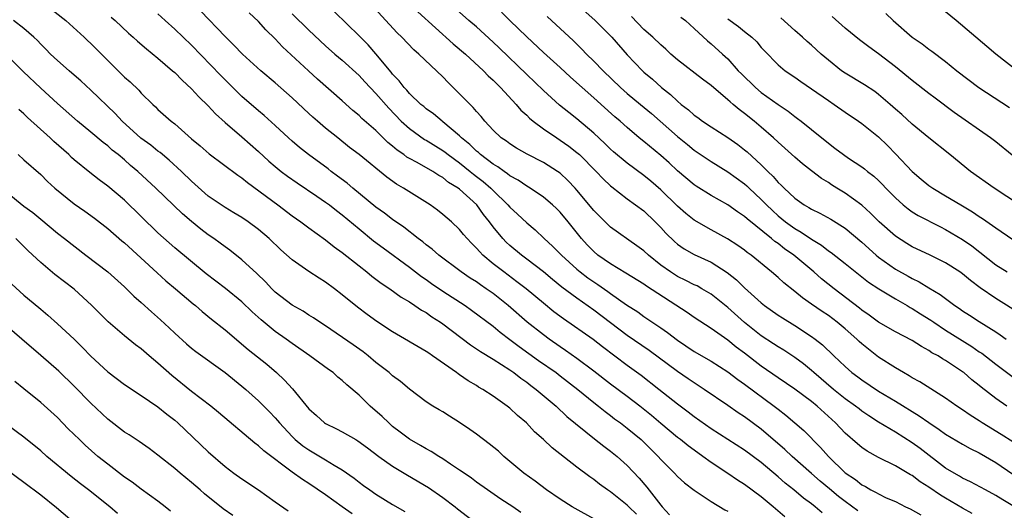
# Model space of a CAD drawing. Units: inches. Extents: x 2628000 to 2631000, y 1506000 to 1509000.
# Drawn here: x 2628912 to 2629030, y 1506429 to 1506487 of the extents above; entities that cross this region are included whole.
import ezdxf

# ---------------------------------------------------------------- set-up
doc = ezdxf.new("R2010")
doc.units = ezdxf.units.IN
doc.header["$MEASUREMENT"] = 0
doc.layers.add('LD26281506_2ft', color=254, linetype='Continuous')

msp = doc.modelspace()

# ---------------------------------------------------------------- linework, layer by layer
at = {"layer": 'LD26281506_2ft'}
for points, elevation in [([(2628915.44, 1506489), (2628918, 1506487), (2628920.19, 1506485), (2628920.6, 1506484.6), (2628921, 1506484.24), (2628925, 1506480.26), (2628925.67, 1506479.67), (2628926.7, 1506478.7), (2628927, 1506478.34), (2628928.37, 1506477), (2628928.7, 1506476.7), (2628929, 1506476.4), (2628930.57, 1506475), (2628931, 1506474.67), (2628933, 1506472.89), (2628934.03, 1506472.03), (2628935.1, 1506471.1), (2628938.54, 1506468.54), (2628939, 1506468.24), (2628939.67, 1506467.67), (2628943.29, 1506465), (2628945, 1506463.71), (2628946.03, 1506463), (2628947, 1506462.27), (2628949, 1506460.84), (2628950.02, 1506460.02), (2628951, 1506459.32), (2628953, 1506457.72), (2628953.92, 1506457), (2628954.51, 1506456.51), (2628955, 1506456.16), (2628955.65, 1506455.65), (2628956.65, 1506455), (2628958.01, 1506454.01), (2628959, 1506453.43), (2628959.66, 1506453), (2628960.45, 1506452.45), (2628961, 1506452.15), (2628961.67, 1506451.67), (2628962.72, 1506451), (2628963, 1506450.81), (2628966.3, 1506448.3), (2628967, 1506447.85), (2628967.5, 1506447.5), (2628969, 1506446.6), (2628971, 1506445.32), (2628971.46, 1506445), (2628972.32, 1506444.32), (2628973, 1506443.86), (2628973.48, 1506443.48), (2628974.15, 1506443), (2628976.52, 1506441), (2628977.78, 1506439.78), (2628981.09, 1506437.09), (2628982.21, 1506436.21), (2628983, 1506435.64), (2628983.78, 1506435), (2628985, 1506433.92), (2628986.41, 1506432.41), (2628987.33, 1506431.33), (2628989, 1506429.17), (2628989.15, 1506429), (2628990.05, 1506428.05)], 10162), ([(2629031, 1506429.11), (2629029.81, 1506429.81), (2629029, 1506430.33), (2629027.74, 1506431), (2629025.98, 1506431.98), (2629025, 1506432.42), (2629024.65, 1506432.65), (2629024.01, 1506433), (2629023, 1506433.61), (2629019.94, 1506435.94), (2629019, 1506436.62), (2629017, 1506437.88), (2629015, 1506439.1), (2629013.83, 1506439.83), (2629013, 1506440.4), (2629012.66, 1506440.66), (2629012.24, 1506441), (2629011, 1506441.89), (2629009.63, 1506443), (2629007.27, 1506445), (2629007, 1506445.25), (2629006.03, 1506446.03), (2629005, 1506446.79), (2629003.67, 1506447.67), (2629003, 1506448.08), (2629002.45, 1506448.45), (2629001, 1506449.4), (2628999, 1506450.97), (2628997, 1506452.77), (2628995, 1506454.35), (2628993.9, 1506455), (2628993.33, 1506455.33), (2628993, 1506455.48), (2628992, 1506456), (2628991, 1506456.47), (2628990.17, 1506457), (2628989, 1506457.83), (2628987.54, 1506459), (2628987, 1506459.51), (2628986.14, 1506460.14), (2628983, 1506462.34), (2628981, 1506464.34), (2628979, 1506466.77), (2628978.79, 1506467), (2628977.93, 1506467.93), (2628977, 1506468.78), (2628976.69, 1506469), (2628975, 1506470.07), (2628973.06, 1506471.06), (2628971.78, 1506471.78), (2628971, 1506472.27), (2628970.59, 1506472.59), (2628969.96, 1506473), (2628969, 1506473.92), (2628968.01, 1506475), (2628967.56, 1506475.56), (2628967, 1506476.16), (2628966.63, 1506476.63), (2628966.24, 1506477), (2628965.63, 1506477.63), (2628963.62, 1506479.62), (2628963, 1506480.28), (2628960.14, 1506483), (2628959.52, 1506483.52), (2628958.09, 1506485), (2628957.53, 1506485.53), (2628954.36, 1506489)], 10176), ([(2629031, 1506436.74), (2629029.63, 1506437.63), (2629027.36, 1506439), (2629027, 1506439.24), (2629025.91, 1506439.91), (2629025, 1506440.55), (2629024.32, 1506441), (2629023, 1506441.94), (2629019.9, 1506443.9), (2629019, 1506444.39), (2629018.63, 1506444.63), (2629017.97, 1506445), (2629017, 1506445.58), (2629015, 1506446.86), (2629013.78, 1506447.78), (2629013, 1506448.42), (2629012.69, 1506448.69), (2629012.39, 1506449), (2629011, 1506450.21), (2629010.05, 1506451), (2629009, 1506451.8), (2629008.27, 1506452.27), (2629007, 1506453.16), (2629005.9, 1506453.9), (2629005, 1506454.66), (2629003.7, 1506455.7), (2629003, 1506456.34), (2629002.23, 1506457), (2628999.78, 1506459), (2628999.33, 1506459.33), (2628999, 1506459.59), (2628998.18, 1506460.18), (2628996.97, 1506460.97), (2628995, 1506462.04), (2628993, 1506463.18), (2628991.98, 1506463.98), (2628991, 1506464.86), (2628989, 1506466.82), (2628987.83, 1506467.83), (2628987, 1506468.52), (2628985, 1506469.99), (2628983.35, 1506471.35), (2628983, 1506471.65), (2628982.32, 1506472.32), (2628981, 1506473.56), (2628979, 1506475.26), (2628978.02, 1506476.02), (2628976.92, 1506476.92), (2628975, 1506478.64), (2628973, 1506480.55), (2628969.73, 1506483.73), (2628969, 1506484.41), (2628967, 1506486.23), (2628966.1, 1506487), (2628963.87, 1506489)], 10180), ([(2628978.96, 1506489), (2628981.18, 1506487), (2628983.16, 1506485), (2628985, 1506482.89), (2628986.81, 1506481), (2628987, 1506480.83), (2628988.01, 1506480.01), (2628989.1, 1506479), (2628990.18, 1506478.18), (2628991, 1506477.36), (2628991.43, 1506477), (2628992.33, 1506476.33), (2628993, 1506475.7), (2628993.42, 1506475.42), (2628993.97, 1506475), (2628995, 1506474.32), (2628997, 1506473.03), (2628998.2, 1506472.2), (2628999, 1506471.59), (2628999.32, 1506471.32), (2629001, 1506469.8), (2629001.79, 1506469), (2629002.4, 1506468.4), (2629003, 1506467.69), (2629003.36, 1506467.36), (2629003.71, 1506467), (2629005, 1506465.79), (2629006.13, 1506465), (2629006.69, 1506464.69), (2629007, 1506464.48), (2629008, 1506464), (2629009.29, 1506463.29), (2629011, 1506462.21), (2629013, 1506460.56), (2629014.7, 1506459), (2629015, 1506458.75), (2629017, 1506457.34), (2629018.51, 1506456.51), (2629019, 1506456.23), (2629019.84, 1506455.84), (2629021, 1506455.11), (2629022.33, 1506454.33), (2629024.09, 1506453), (2629024.64, 1506452.64), (2629025, 1506452.38), (2629025.85, 1506451.85), (2629027, 1506451.08), (2629029, 1506449.87), (2629029.52, 1506449.52), (2629030.23, 1506449)], 10186), ([(2628923.41, 1506487.41), (2628923.88, 1506487), (2628925.49, 1506485.49), (2628926.05, 1506485), (2628926.54, 1506484.54), (2628927.61, 1506483.61), (2628929, 1506482.51), (2628930.75, 1506481), (2628931, 1506480.78), (2628931.87, 1506479.87), (2628933, 1506478.85), (2628933.88, 1506477.88), (2628935, 1506476.81), (2628935.85, 1506475.85), (2628937, 1506474.83), (2628939, 1506473.12), (2628941, 1506471.37), (2628942.23, 1506470.23), (2628943, 1506469.57), (2628943.71, 1506469), (2628944.45, 1506468.45), (2628945.62, 1506467.62), (2628947.94, 1506466.06), (2628949, 1506465.33), (2628949.45, 1506465), (2628950.32, 1506464.32), (2628951, 1506463.81), (2628953, 1506462.13), (2628954.73, 1506460.73), (2628955.87, 1506459.87), (2628959, 1506457.57), (2628960.46, 1506456.46), (2628961, 1506456.11), (2628961.64, 1506455.64), (2628963, 1506454.72), (2628965.64, 1506453), (2628966.43, 1506452.43), (2628969, 1506450.52), (2628969.82, 1506449.82), (2628971, 1506448.95), (2628972.1, 1506448.1), (2628974.43, 1506446.43), (2628976.51, 1506445), (2628977, 1506444.63), (2628979.11, 1506443), (2628981, 1506441.44), (2628981.57, 1506441), (2628982.35, 1506440.35), (2628983, 1506439.89), (2628983.5, 1506439.5), (2628984.21, 1506439), (2628985, 1506438.39), (2628986.67, 1506437), (2628987, 1506436.69), (2628988.69, 1506435), (2628989, 1506434.64), (2628990.65, 1506433), (2628991, 1506432.62), (2628991.85, 1506431.85), (2628993, 1506430.98), (2628995, 1506429.61), (2628996.63, 1506428.63), (2628997, 1506428.47)], 10164), ([(2629003.81, 1506427.81), (2629002.41, 1506429), (2629001, 1506430.18), (2628999, 1506431.65), (2628998.17, 1506432.17), (2628997, 1506432.97), (2628995, 1506434.29), (2628994.02, 1506435), (2628993.41, 1506435.41), (2628992.26, 1506436.26), (2628991.34, 1506437), (2628991, 1506437.26), (2628989, 1506438.93), (2628987.89, 1506439.89), (2628986.49, 1506441), (2628985, 1506442.14), (2628983, 1506443.63), (2628981, 1506445.18), (2628979, 1506446.68), (2628977.65, 1506447.65), (2628977, 1506448.08), (2628975.67, 1506449), (2628975, 1506449.49), (2628973.07, 1506451), (2628970.8, 1506453), (2628969, 1506454.43), (2628968.18, 1506455), (2628967.47, 1506455.47), (2628967, 1506455.81), (2628966.27, 1506456.27), (2628965.18, 1506457), (2628962.53, 1506459), (2628961.72, 1506459.72), (2628961, 1506460.26), (2628960.6, 1506460.6), (2628960.05, 1506461), (2628958.35, 1506462.35), (2628957, 1506463.25), (2628956.02, 1506464.02), (2628955, 1506464.73), (2628952.26, 1506467), (2628951.58, 1506467.58), (2628950.44, 1506468.44), (2628949.65, 1506469), (2628949.29, 1506469.29), (2628946.96, 1506471), (2628945.87, 1506471.87), (2628945, 1506472.61), (2628944.56, 1506473), (2628943, 1506474.46), (2628941.67, 1506475.67), (2628941, 1506476.22), (2628939, 1506477.95), (2628936.46, 1506480.46), (2628933, 1506484.06), (2628931, 1506485.97), (2628929.85, 1506487), (2628929, 1506487.8)], 10166), ([(2629008.26, 1506428.26), (2629007.41, 1506429), (2629007, 1506429.33), (2629006.03, 1506430.03), (2629004.87, 1506431), (2629003.83, 1506431.83), (2629003, 1506432.56), (2629001, 1506434.27), (2628999, 1506435.75), (2628997, 1506437), (2628995, 1506438.3), (2628993, 1506439.72), (2628992.28, 1506440.28), (2628991, 1506441.24), (2628988.79, 1506443), (2628986.66, 1506444.66), (2628985, 1506445.86), (2628982.06, 1506448.06), (2628980.93, 1506448.93), (2628977.41, 1506451.41), (2628976.26, 1506452.26), (2628975, 1506453.27), (2628972.92, 1506455), (2628971.84, 1506455.84), (2628970.26, 1506457), (2628969, 1506457.99), (2628967.78, 1506459), (2628967.39, 1506459.39), (2628967, 1506459.86), (2628966.42, 1506460.42), (2628965.88, 1506461), (2628965.47, 1506461.47), (2628965, 1506462.07), (2628964.01, 1506463), (2628963, 1506463.87), (2628962.37, 1506464.37), (2628961.49, 1506465), (2628958.3, 1506467), (2628957.47, 1506467.47), (2628956.3, 1506468.3), (2628953, 1506471.02), (2628951.87, 1506471.87), (2628950.45, 1506473), (2628949, 1506474.17), (2628948.02, 1506475), (2628947.47, 1506475.47), (2628947, 1506475.9), (2628945, 1506477.78), (2628943, 1506479.55), (2628941.26, 1506481), (2628939.07, 1506483), (2628938.07, 1506484.07), (2628937, 1506485.1), (2628934.11, 1506488.11)], 10168), ([(2629012.53, 1506428.53), (2629011, 1506429.61), (2629010.21, 1506430.21), (2629009.14, 1506431.14), (2629008.04, 1506432.04), (2629007, 1506432.98), (2629004.69, 1506435), (2629003.82, 1506435.82), (2629001, 1506438.27), (2628999, 1506439.73), (2628998.22, 1506440.22), (2628997, 1506441.08), (2628994.2, 1506443), (2628993, 1506443.77), (2628992.27, 1506444.27), (2628991, 1506445.12), (2628987.63, 1506447.63), (2628985, 1506449.43), (2628983, 1506450.92), (2628981, 1506452.45), (2628979, 1506453.88), (2628977.21, 1506455.21), (2628976.09, 1506456.09), (2628975, 1506457), (2628973, 1506458.55), (2628972.39, 1506459), (2628971, 1506460.18), (2628970.57, 1506460.57), (2628970.16, 1506461), (2628969, 1506462.4), (2628968.55, 1506463), (2628967.86, 1506463.86), (2628967.06, 1506465), (2628965, 1506466.87), (2628964.84, 1506467), (2628963.69, 1506467.69), (2628963, 1506468.27), (2628962.52, 1506468.52), (2628961.82, 1506469), (2628959.94, 1506470.06), (2628959, 1506470.55), (2628958.71, 1506470.71), (2628958.34, 1506471), (2628957.53, 1506471.53), (2628957, 1506472.02), (2628956.45, 1506472.45), (2628955, 1506473.87), (2628953.33, 1506475.33), (2628953, 1506475.66), (2628952.27, 1506476.27), (2628951, 1506477.42), (2628948.02, 1506480.02), (2628946.98, 1506480.98), (2628943.87, 1506483.87), (2628943, 1506484.81), (2628941.89, 1506485.89), (2628941, 1506486.89), (2628939.9, 1506487.9)], 10170), ([(2628945, 1506487.81), (2628947, 1506485.83), (2628949, 1506483.98), (2628950.12, 1506483), (2628951, 1506482.25), (2628953, 1506480.45), (2628953.69, 1506479.69), (2628955, 1506478.31), (2628956.53, 1506476.53), (2628958.03, 1506475), (2628959, 1506474.11), (2628960.81, 1506472.81), (2628961, 1506472.72), (2628963, 1506471.5), (2628963.29, 1506471.29), (2628963.64, 1506471), (2628965, 1506470.01), (2628966.26, 1506469), (2628966.66, 1506468.66), (2628967, 1506468.41), (2628967.79, 1506467.79), (2628968.72, 1506467), (2628969, 1506466.71), (2628970.76, 1506465), (2628971, 1506464.72), (2628971.9, 1506463.91), (2628973, 1506462.88), (2628974.02, 1506462.02), (2628975.07, 1506461), (2628976.09, 1506460.08), (2628977.14, 1506459), (2628979, 1506457.33), (2628979.4, 1506457), (2628980.31, 1506456.31), (2628981, 1506455.84), (2628981.51, 1506455.51), (2628982.68, 1506454.68), (2628983, 1506454.43), (2628984.92, 1506453.08), (2628986.25, 1506452.25), (2628987, 1506451.71), (2628989, 1506450.35), (2628989.79, 1506449.79), (2628991, 1506448.86), (2628993, 1506447.53), (2628995, 1506446.36), (2628997, 1506445.08), (2628998.18, 1506444.18), (2628999, 1506443.62), (2629002.52, 1506441), (2629003, 1506440.62), (2629003.92, 1506439.92), (2629005.02, 1506439), (2629006.08, 1506438.08), (2629008.08, 1506436.08), (2629009, 1506435), (2629011, 1506433.06), (2629012.24, 1506432.24), (2629013, 1506431.61), (2629013.42, 1506431.42), (2629014.09, 1506431), (2629014.71, 1506430.71), (2629015, 1506430.53), (2629015.92, 1506430.08), (2629017, 1506429.61), (2629018.2, 1506429), (2629018.75, 1506428.75), (2629020.05, 1506428.05)], 10172), ([(2629026.18, 1506428.18), (2629025, 1506428.82), (2629023, 1506430.02), (2629022.37, 1506430.37), (2629021, 1506431.33), (2629019.96, 1506431.96), (2629019, 1506432.73), (2629018.82, 1506432.82), (2629017, 1506433.89), (2629015, 1506434.89), (2629013.63, 1506435.63), (2629013, 1506436.08), (2629012.49, 1506436.49), (2629011, 1506437.78), (2629009.87, 1506439), (2629009.4, 1506439.4), (2629007.66, 1506441), (2629007, 1506441.54), (2629005, 1506443.03), (2629003, 1506444.38), (2629001, 1506445.78), (2628999, 1506447.3), (2628998.02, 1506448.02), (2628997, 1506448.85), (2628995, 1506450.27), (2628993, 1506451.56), (2628992.15, 1506452.15), (2628987.3, 1506455.3), (2628987, 1506455.53), (2628984.85, 1506456.85), (2628983, 1506457.96), (2628981.5, 1506459), (2628981, 1506459.43), (2628980.23, 1506460.23), (2628979.55, 1506461), (2628977.95, 1506463), (2628977, 1506464.12), (2628976.56, 1506464.56), (2628976.09, 1506465), (2628975, 1506465.93), (2628973.43, 1506467), (2628973, 1506467.25), (2628971.97, 1506467.97), (2628971, 1506468.49), (2628970.72, 1506468.72), (2628970.3, 1506469), (2628969.56, 1506469.56), (2628969, 1506469.86), (2628967.48, 1506471), (2628967.24, 1506471.24), (2628967, 1506471.42), (2628966.21, 1506472.21), (2628965.24, 1506473), (2628965, 1506473.25), (2628963, 1506474.93), (2628962.9, 1506475), (2628961.87, 1506475.87), (2628961, 1506476.48), (2628960.73, 1506476.73), (2628960.38, 1506477), (2628959, 1506478.31), (2628958.69, 1506478.69), (2628958.39, 1506479), (2628957.8, 1506479.8), (2628957, 1506480.61), (2628956.83, 1506480.83), (2628955.01, 1506483.01), (2628954.08, 1506484.08), (2628953, 1506485.17), (2628950.05, 1506488.05)], 10174), ([(2628960.03, 1506488.03), (2628964.23, 1506484.23), (2628965.68, 1506483), (2628967.83, 1506481), (2628968.4, 1506480.4), (2628969, 1506479.88), (2628969.43, 1506479.43), (2628969.88, 1506479), (2628971.76, 1506477), (2628972.32, 1506476.32), (2628973, 1506475.71), (2628973.35, 1506475.35), (2628973.78, 1506475), (2628975, 1506474.09), (2628976.59, 1506473), (2628977, 1506472.74), (2628978.02, 1506472.02), (2628979, 1506471.27), (2628979.3, 1506471), (2628981.29, 1506469), (2628982.11, 1506468.11), (2628983, 1506467.28), (2628983.15, 1506467.15), (2628985, 1506465.74), (2628987, 1506464.28), (2628988.34, 1506463), (2628989, 1506462.32), (2628989.62, 1506461.62), (2628990.64, 1506460.64), (2628991, 1506460.33), (2628991.78, 1506459.78), (2628993, 1506459.1), (2628995, 1506458.16), (2628996.93, 1506456.93), (2628998.05, 1506456.05), (2628999, 1506455.12), (2629001, 1506453.32), (2629001.4, 1506453), (2629003, 1506451.86), (2629003.52, 1506451.52), (2629005, 1506450.61), (2629007, 1506449.32), (2629007.44, 1506449), (2629008.31, 1506448.31), (2629009.65, 1506447), (2629011, 1506445.71), (2629011.82, 1506445), (2629012.51, 1506444.51), (2629013, 1506444.12), (2629015, 1506442.8), (2629017, 1506441.6), (2629019.85, 1506439.85), (2629021, 1506439.03), (2629022.23, 1506438.23), (2629023, 1506437.66), (2629025, 1506436.46), (2629025.93, 1506435.93), (2629027, 1506435.43), (2629029, 1506434.28), (2629031, 1506432.89)], 10178), ([(2629030.31, 1506441), (2629029, 1506441.92), (2629027.25, 1506443.25), (2629027, 1506443.47), (2629026.13, 1506444.13), (2629025.15, 1506445), (2629025, 1506445.11), (2629023, 1506446.44), (2629022.64, 1506446.64), (2629022.09, 1506447), (2629021.37, 1506447.37), (2629021, 1506447.63), (2629020.1, 1506448.1), (2629019, 1506448.82), (2629017, 1506449.88), (2629015, 1506451.03), (2629013.87, 1506451.87), (2629013, 1506452.44), (2629012.7, 1506452.7), (2629009.69, 1506455), (2629008.19, 1506456.19), (2629007.28, 1506457), (2629004.9, 1506459), (2629003.77, 1506459.77), (2629003, 1506460.38), (2629002.63, 1506460.63), (2629002.22, 1506461), (2628999.33, 1506463.33), (2628999, 1506463.64), (2628998.17, 1506464.17), (2628997, 1506465), (2628995, 1506466.11), (2628993.22, 1506467.22), (2628993, 1506467.38), (2628991, 1506469.06), (2628990.01, 1506470.01), (2628989, 1506470.9), (2628987, 1506472.56), (2628986.44, 1506473), (2628985, 1506474.22), (2628984.14, 1506475), (2628983.52, 1506475.52), (2628981.89, 1506477), (2628981.41, 1506477.41), (2628981, 1506477.79), (2628978.24, 1506480.24), (2628977, 1506481.38), (2628975, 1506483.19), (2628973, 1506485.05), (2628970.97, 1506487), (2628969.98, 1506487.98)], 10182), ([(2628975.46, 1506487.46), (2628978.57, 1506484.57), (2628979.59, 1506483.59), (2628980.13, 1506483), (2628981, 1506482.16), (2628982.11, 1506481), (2628984.21, 1506479), (2628985, 1506478.31), (2628986.59, 1506477), (2628987.89, 1506475.89), (2628991, 1506473.18), (2628992.19, 1506472.19), (2628993, 1506471.54), (2628995, 1506470.18), (2628997, 1506468.94), (2628999, 1506467.51), (2628999.27, 1506467.27), (2628999.54, 1506467), (2629001, 1506465.64), (2629001.61, 1506465), (2629002.32, 1506464.32), (2629003, 1506463.7), (2629003.87, 1506463), (2629005, 1506462.17), (2629005.76, 1506461.76), (2629007, 1506460.93), (2629008.19, 1506460.19), (2629009, 1506459.54), (2629009.33, 1506459.33), (2629011, 1506458.02), (2629013.8, 1506455.8), (2629015.01, 1506455.01), (2629017, 1506453.81), (2629018.39, 1506453), (2629018.77, 1506452.77), (2629019, 1506452.65), (2629020, 1506452), (2629021.24, 1506451.24), (2629021.57, 1506451), (2629023, 1506450.08), (2629026.11, 1506448.11), (2629027, 1506447.49), (2629027.3, 1506447.3), (2629029, 1506446.01), (2629031.87, 1506443.87)], 10184), ([(2629031.96, 1506451.96), (2629029, 1506453.84), (2629027.12, 1506455.12), (2629025.97, 1506455.97), (2629025, 1506456.79), (2629024.71, 1506457), (2629023, 1506458.1), (2629021.15, 1506459), (2629019, 1506460), (2629018.38, 1506460.38), (2629017, 1506461.27), (2629015.08, 1506463), (2629014.03, 1506464.03), (2629012.98, 1506464.98), (2629011, 1506466.42), (2629010.03, 1506467), (2629009.39, 1506467.39), (2629009, 1506467.66), (2629008.17, 1506468.17), (2629007, 1506469.05), (2629005.91, 1506469.91), (2629005, 1506470.68), (2629003.79, 1506471.79), (2629003, 1506472.47), (2629002.44, 1506473), (2629001, 1506474.28), (2629000.15, 1506475), (2628999, 1506475.92), (2628998.37, 1506476.37), (2628997.64, 1506477), (2628997.28, 1506477.28), (2628997, 1506477.55), (2628995, 1506479.24), (2628993.99, 1506479.99), (2628991, 1506482.32), (2628990.21, 1506483), (2628989.59, 1506483.59), (2628989, 1506484.09), (2628988.05, 1506485), (2628987, 1506485.94), (2628985.49, 1506487.49)], 10188), ([(2628991.41, 1506487.41), (2628991.94, 1506487), (2628993, 1506486.04), (2628994.57, 1506484.57), (2628995, 1506484.23), (2628996.35, 1506483), (2628997, 1506482.41), (2628998.25, 1506481), (2628998.62, 1506480.62), (2629000.29, 1506479), (2629001, 1506478.42), (2629003, 1506476.98), (2629004.19, 1506476.19), (2629005, 1506475.54), (2629005.32, 1506475.32), (2629005.74, 1506475), (2629007, 1506474), (2629009, 1506472.36), (2629009.78, 1506471.78), (2629010.8, 1506471), (2629011.42, 1506470.58), (2629013, 1506469.55), (2629013.32, 1506469.32), (2629013.69, 1506469), (2629014.43, 1506468.43), (2629015, 1506467.9), (2629015.45, 1506467.45), (2629015.86, 1506467), (2629017, 1506465.83), (2629017.93, 1506465), (2629018.52, 1506464.52), (2629019, 1506464.18), (2629019.73, 1506463.73), (2629022.37, 1506462.37), (2629023, 1506462.06), (2629025, 1506460.88), (2629026.11, 1506460.11), (2629029, 1506457.87), (2629030.34, 1506457)], 10190), ([(2629031.82, 1506465), (2629028.79, 1506467), (2629025.95, 1506469), (2629023.5, 1506471), (2629021, 1506472.99), (2629019, 1506474.62), (2629017.77, 1506475.77), (2629017, 1506476.43), (2629016.38, 1506477), (2629015, 1506478.18), (2629014.53, 1506478.53), (2629013.33, 1506479.33), (2629011, 1506480.72), (2629010.59, 1506481), (2629009, 1506482.26), (2629008.15, 1506483), (2629007, 1506484.05), (2629006.48, 1506484.48), (2629005.92, 1506485), (2629005, 1506485.79), (2629003.33, 1506487.33)], 10194), ([(2629030.92, 1506470.92), (2629029, 1506472.51), (2629028.37, 1506473), (2629024.03, 1506476.03), (2629021.73, 1506477.73), (2629021, 1506478.28), (2629019, 1506479.85), (2629017, 1506481.49), (2629015, 1506483.04), (2629013.85, 1506483.85), (2629012.71, 1506484.71), (2629011, 1506486.1), (2629009.46, 1506487.46)], 10196), ([(2629015.85, 1506487.85), (2629016.75, 1506487), (2629019, 1506485.03), (2629020.21, 1506484.21), (2629021, 1506483.59), (2629021.35, 1506483.35), (2629023, 1506482.1), (2629024.35, 1506481), (2629026.95, 1506479), (2629030.62, 1506476.62)], 10198), ([(2629031.54, 1506481), (2629028.98, 1506483), (2629027.9, 1506483.9), (2629024.25, 1506487), (2629023, 1506488.02)], 10200), ([(2628986.12, 1506428.12), (2628985.18, 1506429), (2628985, 1506429.19), (2628983, 1506430.77), (2628982.65, 1506431), (2628981.69, 1506431.69), (2628981, 1506432.24), (2628980.55, 1506432.55), (2628979, 1506433.72), (2628976.04, 1506436.04), (2628975, 1506437.02), (2628973.95, 1506437.95), (2628972.96, 1506439), (2628971.9, 1506439.9), (2628971, 1506440.75), (2628970.67, 1506441), (2628969, 1506442.18), (2628967.76, 1506443), (2628967.27, 1506443.27), (2628967, 1506443.45), (2628966.02, 1506444.02), (2628965, 1506444.74), (2628964.84, 1506444.84), (2628964.64, 1506445), (2628961.78, 1506447), (2628961.31, 1506447.31), (2628961, 1506447.53), (2628957, 1506449.88), (2628955.11, 1506451.11), (2628953.95, 1506451.95), (2628952.8, 1506452.8), (2628951, 1506454.27), (2628950.05, 1506455), (2628949, 1506455.78), (2628948.25, 1506456.25), (2628947, 1506457.06), (2628945, 1506458.47), (2628943.66, 1506459.66), (2628942.25, 1506461), (2628941, 1506462.08), (2628939.76, 1506463), (2628939, 1506463.52), (2628938.07, 1506464.07), (2628937, 1506464.7), (2628936.53, 1506465), (2628935, 1506466.06), (2628933, 1506467.84), (2628931.82, 1506469), (2628930.35, 1506470.35), (2628929.25, 1506471.25), (2628929, 1506471.43), (2628928.13, 1506472.12), (2628926.96, 1506472.96), (2628924.73, 1506475), (2628923.9, 1506475.9), (2628921, 1506478.69), (2628919.8, 1506479.8), (2628918.72, 1506480.72), (2628918.39, 1506481), (2628917, 1506482.22), (2628916.17, 1506483), (2628915.6, 1506483.6), (2628915, 1506484.19), (2628914.61, 1506484.61), (2628914.18, 1506485), (2628913, 1506486.03), (2628911.77, 1506487)], 10160), ([(2628997, 1506487.21), (2628998.29, 1506486.29), (2628999, 1506485.7), (2628999.88, 1506485), (2629000.45, 1506484.45), (2629001, 1506483.78), (2629001.37, 1506483.37), (2629003, 1506481.72), (2629003.86, 1506481), (2629005, 1506480.24), (2629005.72, 1506479.72), (2629007, 1506478.85), (2629009, 1506477.44), (2629009.68, 1506477), (2629011, 1506476.05), (2629012.6, 1506475), (2629013, 1506474.72), (2629015, 1506473.11), (2629016.08, 1506472.08), (2629017.07, 1506471.07), (2629019, 1506468.98), (2629020.08, 1506468.08), (2629021, 1506467.33), (2629021.47, 1506467), (2629023, 1506466.1), (2629024.81, 1506465), (2629026.19, 1506464.19), (2629027, 1506463.64), (2629027.4, 1506463.4), (2629029, 1506462.26), (2629031, 1506460.89)], 10192), ([(2628981.37, 1506427.37), (2628978.41, 1506429), (2628977, 1506429.9), (2628975.35, 1506431), (2628974.03, 1506432.03), (2628972.66, 1506433), (2628970.27, 1506435), (2628969.62, 1506435.62), (2628968.52, 1506436.52), (2628967, 1506437.67), (2628966.23, 1506438.23), (2628965, 1506439.06), (2628963.79, 1506439.79), (2628963, 1506440.3), (2628962.55, 1506440.55), (2628961.8, 1506441), (2628961, 1506441.53), (2628959, 1506443.04), (2628957.93, 1506443.93), (2628957, 1506444.63), (2628956.59, 1506445), (2628955, 1506446.22), (2628954.07, 1506447), (2628953.47, 1506447.47), (2628952.3, 1506448.3), (2628949, 1506450.56), (2628948.31, 1506451), (2628947.54, 1506451.54), (2628947, 1506451.86), (2628946.31, 1506452.31), (2628945, 1506453.03), (2628943, 1506454.61), (2628942.6, 1506455), (2628941.83, 1506455.83), (2628940.81, 1506456.81), (2628939, 1506458.47), (2628937.59, 1506459.59), (2628937, 1506460), (2628936.43, 1506460.43), (2628935.65, 1506461), (2628935, 1506461.44), (2628934.11, 1506462.11), (2628933.01, 1506463.01), (2628931.93, 1506463.93), (2628928.75, 1506467), (2628926.6, 1506469), (2628925.72, 1506469.72), (2628925, 1506470.37), (2628924.24, 1506471), (2628923.54, 1506471.54), (2628923, 1506472.05), (2628922.45, 1506472.45), (2628921, 1506473.67), (2628919.38, 1506475), (2628917, 1506477.1), (2628915, 1506478.94), (2628912.92, 1506480.92), (2628911, 1506482.81)], 10158), ([(2628972.32, 1506428.32), (2628971.35, 1506429), (2628969.92, 1506429.92), (2628968.32, 1506431), (2628967, 1506431.94), (2628966.41, 1506432.41), (2628965.52, 1506433), (2628965, 1506433.38), (2628963.91, 1506434.09), (2628963, 1506434.71), (2628962.52, 1506435), (2628961.6, 1506435.6), (2628961, 1506435.89), (2628960.32, 1506436.32), (2628959, 1506437.05), (2628957.91, 1506437.91), (2628957, 1506438.59), (2628956.53, 1506439), (2628955.75, 1506439.75), (2628954.34, 1506441), (2628953, 1506442.29), (2628951.54, 1506443.54), (2628951, 1506444.06), (2628950.47, 1506444.47), (2628949.89, 1506445), (2628949.36, 1506445.36), (2628947.14, 1506447), (2628945, 1506448.47), (2628944.29, 1506449), (2628943, 1506449.91), (2628941.3, 1506451.3), (2628940.25, 1506452.25), (2628939, 1506453.44), (2628937.04, 1506455.04), (2628935.91, 1506455.91), (2628934.77, 1506456.77), (2628931, 1506459.89), (2628929, 1506461.68), (2628925, 1506465.55), (2628923, 1506467.24), (2628921.98, 1506467.98), (2628920.85, 1506468.85), (2628919, 1506470.37), (2628918.67, 1506470.67), (2628918.35, 1506471), (2628916.58, 1506472.58), (2628916.15, 1506473), (2628913.44, 1506475.44), (2628913, 1506475.87), (2628912.4, 1506476.4)], 10156), ([(2628912.32, 1506471), (2628913, 1506470.38), (2628915, 1506468.62), (2628915.8, 1506467.81), (2628916.68, 1506467), (2628919, 1506465.12), (2628920.26, 1506464.26), (2628921.42, 1506463.42), (2628923, 1506462.18), (2628924.7, 1506460.7), (2628925, 1506460.46), (2628928.89, 1506456.89), (2628929.95, 1506455.95), (2628931.11, 1506455), (2628933.21, 1506453.21), (2628933.48, 1506453), (2628934.29, 1506452.29), (2628935.39, 1506451.39), (2628937, 1506450.1), (2628939.77, 1506447.77), (2628941.99, 1506445.99), (2628943.14, 1506445), (2628944.11, 1506444.11), (2628945.05, 1506443.05), (2628947, 1506440.69), (2628947.9, 1506439.9), (2628948.88, 1506439), (2628949, 1506438.92), (2628950.3, 1506438.3), (2628951, 1506437.92), (2628952.6, 1506437), (2628952.86, 1506436.87), (2628954.02, 1506436.02), (2628955.37, 1506435), (2628957, 1506433.84), (2628958.76, 1506432.76), (2628961.29, 1506431.29), (2628963, 1506430.1), (2628964.46, 1506429), (2628964.76, 1506428.76), (2628969, 1506425.5)], 10154), ([(2628911, 1506466.48), (2628913, 1506464.86), (2628914.08, 1506464.08), (2628915, 1506463.29), (2628917, 1506461.65), (2628917.85, 1506461), (2628920.4, 1506459), (2628923, 1506457), (2628925, 1506455.25), (2628926.13, 1506454.13), (2628927, 1506453.37), (2628928.24, 1506452.24), (2628929.3, 1506451.3), (2628930.33, 1506450.33), (2628931, 1506449.69), (2628932.42, 1506448.42), (2628933, 1506447.93), (2628933.52, 1506447.52), (2628937, 1506445.02), (2628939, 1506443.4), (2628939.48, 1506443), (2628941, 1506441.65), (2628942.32, 1506440.32), (2628943, 1506439.59), (2628943.28, 1506439.28), (2628943.49, 1506439), (2628945, 1506437.38), (2628945.39, 1506437), (2628946.28, 1506436.28), (2628947, 1506435.78), (2628949, 1506434.6), (2628950.03, 1506433.97), (2628951, 1506433.41), (2628952.41, 1506432.41), (2628953, 1506431.93), (2628953.53, 1506431.53), (2628954.27, 1506431), (2628955, 1506430.5), (2628957, 1506429.26), (2628958.45, 1506428.45)], 10152), ([(2628952.16, 1506428.16), (2628950.98, 1506428.98), (2628949, 1506430.43), (2628947, 1506431.76), (2628946.23, 1506432.23), (2628945, 1506433.12), (2628941.65, 1506435.65), (2628941, 1506436.27), (2628940.57, 1506436.57), (2628936.24, 1506440.24), (2628935.31, 1506441), (2628933, 1506442.75), (2628930.64, 1506444.64), (2628929, 1506446.12), (2628927.94, 1506447), (2628927, 1506447.83), (2628926.32, 1506448.32), (2628925, 1506449.38), (2628923.04, 1506451.04), (2628921.12, 1506453), (2628919, 1506454.95), (2628916.71, 1506456.71), (2628915, 1506458.12), (2628913.51, 1506459.51), (2628912.5, 1506460.5), (2628912.03, 1506461)], 10150), ([(2628911.55, 1506455.55), (2628913, 1506454.25), (2628914.78, 1506452.78), (2628915, 1506452.58), (2628915.85, 1506451.85), (2628917, 1506450.82), (2628919, 1506448.97), (2628920, 1506448), (2628921, 1506446.96), (2628923, 1506445.09), (2628925, 1506443.58), (2628927, 1506442.26), (2628929, 1506440.91), (2628930.05, 1506440.05), (2628931, 1506439.33), (2628931.38, 1506439), (2628935, 1506435.55), (2628937, 1506433.81), (2628938.07, 1506433), (2628939, 1506432.34), (2628941, 1506431.03), (2628943, 1506429.57), (2628944.53, 1506428.52)], 10148), ([(2628937.94, 1506427.94), (2628936.76, 1506428.76), (2628934.54, 1506430.54), (2628934.04, 1506431), (2628933, 1506431.9), (2628931.66, 1506433), (2628931, 1506433.57), (2628929, 1506435.16), (2628927.95, 1506435.95), (2628926.77, 1506436.77), (2628925.56, 1506437.56), (2628925, 1506437.91), (2628923, 1506439.44), (2628921, 1506441.34), (2628919, 1506443.39), (2628917.16, 1506445.16), (2628915, 1506447.02), (2628912.75, 1506449), (2628911, 1506450.48)], 10146), ([(2628930.49, 1506428.48), (2628929.85, 1506429), (2628929, 1506429.65), (2628927, 1506431.1), (2628925.92, 1506431.92), (2628925, 1506432.54), (2628923, 1506434.07), (2628921.84, 1506435), (2628920.33, 1506436.33), (2628919.62, 1506437), (2628918.3, 1506438.3), (2628917, 1506439.63), (2628915, 1506441.45), (2628913, 1506443.08), (2628911.91, 1506443.92)], 10144), ([(2628924.18, 1506428.18), (2628923.26, 1506429), (2628920.72, 1506431), (2628919.74, 1506431.74), (2628918.62, 1506432.62), (2628915.75, 1506435), (2628915, 1506435.67), (2628913, 1506437.3), (2628911, 1506438.78)], 10142), ([(2628921.44, 1506425), (2628916.87, 1506428.87), (2628915, 1506430.38), (2628913, 1506431.88), (2628911, 1506433.36)], 10140)]:
    msp.add_lwpolyline(points, dxfattribs=dict(at, elevation=elevation))

doc.saveas('drawing.dxf')
